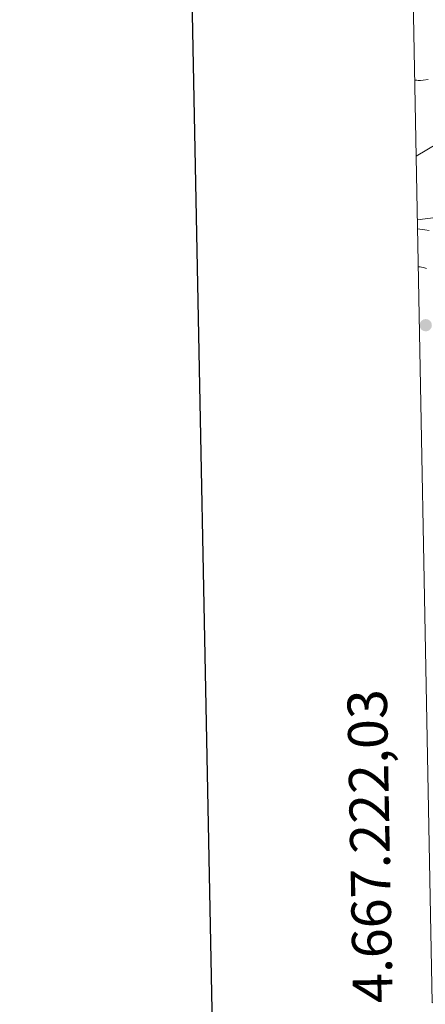
# Model space of a CAD drawing. Units: metres. Extents: x 631638 to 636149, y 4666812 to 4669866.
# Drawn here: x 632446 to 632548, y 4667222 to 4667471 of the extents above; entities that cross this region are included whole.
import ezdxf

# ---------------------------------------------------------------- set-up
doc = ezdxf.new("R2010")
doc.units = ezdxf.units.M
doc.header["$MEASUREMENT"] = 0
for name, color, linetype, lineweight in [('Carátula', 7, 'Continuous', 0), ('Elementos auxiliares', 7, 'Continuous', 0), ('Entidades rústicas y varios', 7, 'Continuous', 0), ('Relieve y altimetría', 7, 'Continuous', 0)]:
    doc.layers.add(name, color=color, linetype=linetype, lineweight=lineweight)
doc.styles.add('Style-arial', font='arial.shx', dxfattribs={"bigfont": 'arialbig.shx'})

# ---------------------------------------------------------------- blocks, each defined once
blk = doc.blocks.new('5PATER')
at = {"layer": 'Relieve y altimetría', "linetype": 'Continuous', "lineweight": 0}
h = blk.add_hatch(color=250, dxfattribs=at)
edge = h.paths.add_edge_path()
edge.add_ellipse((0, 0), major_axis=(-1.1, -1.11), ratio=0.999422, start_angle=0, end_angle=360)

msp = doc.modelspace()

# ---------------------------------------------------------------- linework, layer by layer
at = {"layer": 'Carátula', "color": 7, "linetype": 'Continuous', "lineweight": 30, "flags": 128}
msp.add_lwpolyline([(632447.46, 4669584.05), (632495.42, 4667169.54), (636049.7, 4667240.13), (636001.81, 4669651.65), (632447.46, 4669584.05)], dxfattribs=at)
at = {"layer": 'Carátula', "color": 7, "linetype": 'Continuous', "lineweight": 0}
msp.add_3dface([(631694.57, 4666811.75), (636148.77, 4666896.46), (636092.3, 4669865.93), (631638.1, 4669781.22)], dxfattribs=at)
at = {"layer": 'Elementos auxiliares', "color": 250, "linetype": 'Continuous', "lineweight": 0}
msp.add_3dface([(632550.2, 4667222.03), (635993.25, 4667287.51), (635948.63, 4669600.7), (632506.74, 4669535.23)], dxfattribs=at)
at = {"layer": 'Entidades rústicas y varios', "color": 92, "linetype": 'Continuous', "lineweight": 0}
for points in [[(632546.17, 4667436.48, 387.96), (632556.52, 4667442.7, 387.01), (632574.02, 4667456.36, 385.58), (632584.57, 4667464.42, 383.92), (632590.55, 4667469.76, 383.12), (632600.94, 4667477.7, 382.47)], [(632551.06, 4667420.99, 388.89), (632546.47, 4667420.39, 389.11)]]:
    msp.add_polyline3d(points, dxfattribs=at)
at = {"layer": 'Relieve y altimetría', "color": 36, "linetype": 'Continuous', "lineweight": 0, "flags": 128}
for points, elevation in [([(632549.18, 4667455.89), (632547.95, 4667455.75), (632547.3, 4667455.7), (632546.63, 4667455.7), (632546.3, 4667455.72), (632545.81, 4667455.79)], 385), ([(632549.42, 4667417.63), (632548.36, 4667417.83), (632546.52, 4667418.13)], 390), ([(632548.78, 4667408.08), (632548.05, 4667408.29), (632547.49, 4667408.4), (632547.19, 4667408.44), (632546.7, 4667408.48)], 395)]:
    msp.add_lwpolyline(points, dxfattribs=dict(at, elevation=elevation))

# ---------------------------------------------------------------- block references
at = {"layer": 'Relieve y altimetría', "color": 250, "linetype": 'Continuous', "lineweight": 0}
msp.add_blockref('5PATER', (632548.58, 4667393.67, 397), dxfattribs=at)

# ---------------------------------------------------------------- texts
at = {"layer": 'Carátula', "color": 7, "linetype": 'Continuous', "lineweight": 0, "style": 'Style-arial'}
msp.add_text('4.667.222,03', height=9.9999, rotation=91.0763, dxfattribs=at).set_placement((632540.2, 4667222.03))

doc.saveas('drawing.dxf')
